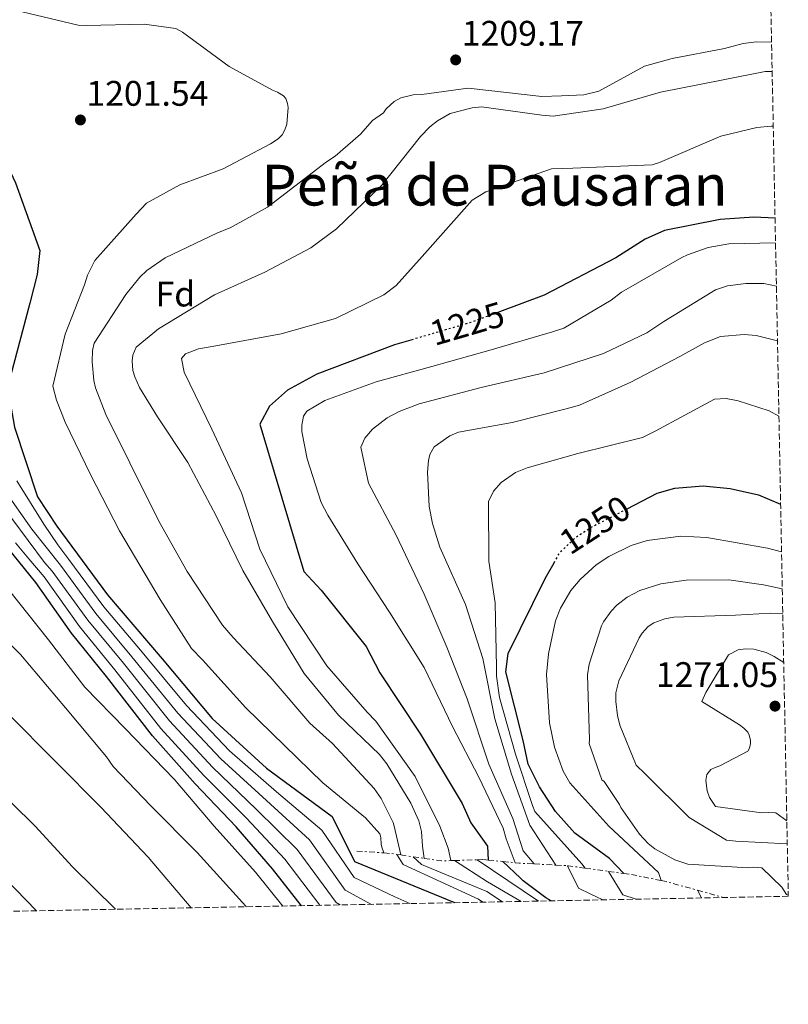
# Model space of a CAD drawing. Units: metres. Extents: x 630930 to 634376, y 4750500 to 4752879.
# Drawn here: x 634160 to 634376, y 4750535 to 4750813 of the extents above; entities that cross this region are included whole.
import ezdxf
from ezdxf.enums import TextEntityAlignment as Align

# ---------------------------------------------------------------- set-up
doc = ezdxf.new("R2010")
doc.units = ezdxf.units.M
doc.header["$MEASUREMENT"] = 0
for name, pattern in [('DGN Style 3', [2.435890702152634, 1.739921930109024, -0.6959687720436097]), ('DGN Style 5', [1.217945351076317, 0.5219765790327072, -0.6959687720436097]), ('DGN Style 7', [3.4798438602180486, 1.565929737098122, -0.6959687720436097, 0.5219765790327072, -0.6959687720436097])]:
    doc.linetypes.add(name, pattern=pattern)
for name, color, linetype, lineweight in [('Barranco lineal no visto', 142, 'DGN Style 5', 0), ('Cota de curva de nivel directora', 7, 'Continuous', 0), ('Cota de punto acotado terreno', 7, 'Continuous', 0), ('Curva de nivel directora', 30, 'Continuous', 30), ('Curva de nivel directora no vista', 30, 'DGN Style 5', 30), ('Curva de nivel intermedia', 30, 'Continuous', 0), ('Escarpado', 30, 'DGN Style 7', 0), ('Etiqueta de zona arbolada', 92, 'Continuous', 0), ('Punto acotado terreno (símbolo)', 7, 'Continuous', 0), ('Texto de Área (paraje) menor', 7, 'Continuous', 0), ('Zona arbolada', 92, 'DGN Style 3', 0)]:
    doc.layers.add(name, color=color, linetype=linetype, lineweight=lineweight)
doc.styles.add('Style-Arial', font='arial.ttf')

# ---------------------------------------------------------------- blocks, each defined once
blk = doc.blocks.new('5PATER')
at = {"layer": 'Barranco lineal no visto', "linetype": 'Continuous', "lineweight": 0}
h = blk.add_hatch(color=51, dxfattribs=at)
edge = h.paths.add_edge_path()
edge.add_ellipse((0, 0), major_axis=(-0.1095731443231308, -0.1110710700762829), ratio=0.9994222409660317, start_angle=0, end_angle=360)

msp = doc.modelspace()

# ---------------------------------------------------------------- linework, layer by layer
at = {"layer": 'Curva de nivel directora', "color": 30, "linetype": 'Continuous', "lineweight": 30, "flags": 128}
for points, elevation in [([(634130.0899999987, 4750820.449999999), (634129.6100000005, 4750812.850000001), (634130.8099999984, 4750807.200000001), (634132.7199999995, 4750802.529999999), (634136.0999999992, 4750796.99), (634141.2699999991, 4750790.910000001), (634155.7899999989, 4750772.720000001), (634158.4399999997, 4750766.930000001), (634165.2999999997, 4750747.850000001), (634164.5700000009, 4750741.050000001), (634162.480000001, 4750733.02), (634157.0599999984, 4750712.42), (634157.1500000001, 4750703.930000001), (634158.1899999996, 4750698.039999999), (634164.6499999991, 4750678.380000001), (634170.0800000007, 4750670.119999999), (634184.3799999991, 4750650.800000001), (634199.7900000006, 4750632.79), (634213.8900000001, 4750615.970000003), (634229.2599999993, 4750601.92), (634247.7699999989, 4750588.310000001), (634254.0699999998, 4750575.640000001), (634282.2499999988, 4750564.050000001), (634282.3400000003, 4750564)], 1200), ([(634372.6699999986, 4750756.930000001), (634366.6899999994, 4750757.289999999), (634357.1600000008, 4750756.609999999), (634341.51, 4750753.520000001), (634336.0400000005, 4750751.030000002), (634327.7699999983, 4750745.76), (634307.6000000001, 4750735.25), (634294.9800000002, 4750730.57)], 1225), ([(634270.6199999991, 4750722.810000001), (634265.3099999982, 4750721.260000001), (634243.4900000007, 4750713.000000002), (634235.2199999982, 4750708.45), (634230.0999999996, 4750703.949999999), (634227.4100000008, 4750698.900000002), (634239.7699999991, 4750657.41), (634244.6900000009, 4750652.130000001), (634257.4000000001, 4750636.27), (634261.209999999, 4750628.789999999), (634272.6500000008, 4750611.54), (634284.4399999991, 4750591.950000001), (634286.8499999987, 4750586.480000001), (634291.6199999986, 4750579.980000001), (634291.7599999994, 4750576.040000001)], 1225), ([(634330.9199999997, 4750675.03), (634339.4600000004, 4750679.430000002), (634344.4499999993, 4750680.859999999), (634352.3699999986, 4750681.520000001), (634359.9799999993, 4750680.800000002), (634368.0100000004, 4750678.950000001), (634374.2499999988, 4750676.350000001)], 1250), ([(634239.1499999999, 4750563.170000001), (634230.9699999992, 4750573.570000002), (634220.7299999997, 4750585.380000002), (634209.1000000001, 4750597.529999999), (634197.0599999992, 4750611.020000001), (634184.0899999985, 4750627.77), (634174.2499999992, 4750639.980000001), (634164.2099999988, 4750654.260000001), (634153.2599999986, 4750667.640000001)], 1175), ([(634330.01, 4750572.25), (634325.9399999997, 4750576.500000001), (634316.2399999991, 4750583.58), (634310.7499999995, 4750589.750000001), (634306.2199999989, 4750596.650000001), (634303.0699999994, 4750603.08), (634301.6199999988, 4750609.689999999), (634296.7799999996, 4750629.119999999), (634297.3699999996, 4750634.220000001), (634307.7999999991, 4750655.369999999), (634310.3400000005, 4750659.820000002)], 1250), ([(634152.5799999991, 4750573.810000002), (634164.3899999999, 4750561.730000001)], 1150), ([(634309.5200000001, 4750564.529999999), (634307.9899999991, 4750565.390000002), (634301.5899999997, 4750570.130000001), (634300.8900000001, 4750570.970000002), (634295.899999999, 4750575.62)], 1225)]:
    msp.add_lwpolyline(points, dxfattribs=dict(at, elevation=elevation))
at = {"layer": 'Curva de nivel directora no vista', "color": 30, "linetype": 'DGN Style 5', "lineweight": 30, "flags": 128}
for points, elevation in [([(634294.9800000002, 4750730.57), (634286.909999999, 4750727.57), (634270.6199999991, 4750722.810000001)], 1225), ([(634310.3400000005, 4750659.820000002), (634312.0799999994, 4750662.859999999), (634316.4800000006, 4750667.03), (634320.8100000002, 4750669.830000001), (634330.9199999997, 4750675.03)], 1250)]:
    msp.add_lwpolyline(points, dxfattribs=dict(at, elevation=elevation))
at = {"layer": 'Curva de nivel intermedia', "color": 30, "linetype": 'Continuous', "lineweight": 0, "flags": 128}
for points, elevation in [([(634160.3300000008, 4750815.140000001), (634176.1, 4750811.369999999), (634178.4500000014, 4750811.31), (634194.7400000015, 4750811.62), (634203.7300000013, 4750810.429999999), (634205.5199999994, 4750809.36), (634218.6900000013, 4750799.730000001), (634230.9400000002, 4750793.079999999), (634232.3600000017, 4750792.529999999), (634234.0300000014, 4750791.499999999), (634234.7199999997, 4750790.739999998), (634235.2200000006, 4750789.330000001), (634235.4000000015, 4750788.159999999), (634235.0100000004, 4750783.51), (634234.4600000005, 4750781.890000001), (634233.6700000016, 4750780.460000002), (634232.5499999995, 4750779.359999999), (634230.3800000013, 4750777.96), (634217.0000000015, 4750770.850000001), (634204.7999999997, 4750766.38), (634195.4100000019, 4750761.179999999), (634192.5300000008, 4750758.109999999), (634180.8000000005, 4750745.039999999), (634178.7799999999, 4750740.930000001), (634177.9599999996, 4750738.21), (634172.4299999997, 4750724.24), (634169.0000000009, 4750709.609999998), (634170.0100000014, 4750705.659999999), (634172.5100000004, 4750699.460000001), (634179.6000000002, 4750684.699999999), (634187.8300000002, 4750668.789999999), (634199.2499999999, 4750649.48), (634208.1400000014, 4750635.67), (634211.1699999999, 4750632.470000001), (634223.420000001, 4750618.909999999), (634234.2999999997, 4750608.359999999), (634245.1300000013, 4750597.82), (634257.1299999997, 4750587.890000001), (634261.2300000013, 4750583.41), (634261.5300000008, 4750582.359999999), (634261.6300000015, 4750580.5), (634261.8000000013, 4750579.659999999), (634262.3400000001, 4750578.03)], 1205), ([(634371.7000000007, 4750806.539999999), (634367.4699999995, 4750806.680000001), (634363.6699999997, 4750806.230000001), (634358.4300000004, 4750804.840000001), (634343.6300000013, 4750802), (634335.8600000017, 4750799.840000001), (634322.9500000014, 4750792.8), (634318.7400000002, 4750791.74), (634312.4000000014, 4750791.439999999), (634306.9400000008, 4750791.26), (634286.0799999998, 4750793.640000001), (634273.0300000008, 4750791.81), (634270.6000000011, 4750791.74), (634267.1400000011, 4750790.849999999), (634265.2100000001, 4750789.82), (634262.9700000002, 4750787.769999999), (634262.2100000003, 4750786.630000001), (634259.1600000015, 4750784.539999999), (634255.7199999993, 4750780.640000001), (634248.6000000003, 4750774.489999999), (634246.1900000008, 4750772.890000001), (634229.5200000008, 4750760.039999999), (634219.0300000011, 4750754.259999999), (634215.4500000003, 4750752.84), (634200.7000000003, 4750745.800000001), (634195.5199999993, 4750742.26), (634193.5600000012, 4750740.38), (634189.6200000006, 4750735.480000001), (634180.6799999998, 4750721.71), (634180.2199999995, 4750719.640000001), (634180.0600000008, 4750716.49), (634180.5200000012, 4750711.2), (634180.9900000005, 4750709.099999999), (634183.9100000019, 4750701.609999998), (634190.7400000005, 4750687.989999999), (634198.9300000002, 4750671.59), (634206.8600000006, 4750657.33), (634216.8200000006, 4750642.279999998), (634219.8899999994, 4750638.76), (634230.2500000016, 4750627.720000001), (634241.4800000011, 4750614.630000001), (634247.8499999993, 4750608.890000002), (634259.5999999996, 4750596.210000001), (634261.6200000002, 4750593.359999998), (634264.9700000007, 4750586.649999999), (634265.23, 4750585.560000001), (634267.1299999999, 4750577.470000002)], 1210), ([(634371.8600000015, 4750798.32), (634369.87, 4750798.300000001), (634358.0100000001, 4750795.980000001), (634340.3400000011, 4750792.46), (634324.1800000007, 4750787.819999999), (634310.1000000013, 4750785.759999999), (634306.9000000005, 4750786.039999999), (634289.8500000006, 4750788.350000001), (634287.230000001, 4750788.079999999), (634281.0199999993, 4750786.470000001), (634277.49, 4750784.449999999), (634275.3200000018, 4750782.730000001), (634272.6500000008, 4750779.949999999), (634261.8100000002, 4750766.279999999), (634249.0200000005, 4750753.999999999), (634241.7600000006, 4750748.619999999), (634228.780000001, 4750741.759999999), (634214.5899999997, 4750735.369999999), (634198.7699999991, 4750725.8), (634192.4800000016, 4750720.59), (634191.5800000008, 4750718.319999999), (634191.3500000006, 4750716.740000002), (634191.5499999997, 4750714.07), (634192.0900000005, 4750712.26), (634193.4200000004, 4750709.28), (634198.4900000021, 4750700.970000001), (634207.0900000008, 4750688.140000001), (634215.03, 4750673.07), (634222.6000000007, 4750657.67), (634230.9000000021, 4750643.3), (634239.8800000009, 4750628.640000002), (634249.5999999995, 4750616.909999998), (634261.1300000007, 4750605.769999999), (634263.1800000004, 4750603.199999998), (634269.9800000021, 4750592.08), (634272.2599999997, 4750587.060000001), (634272.9500000003, 4750584.069999999), (634273.240000001, 4750579.99), (634273.7300000006, 4750576.51)], 1215), ([(634281.2600000007, 4750575.869999998), (634280.4800000007, 4750579.430000001), (634278.1400000004, 4750585.59), (634271.1900000012, 4750599.619999999), (634260.0900000014, 4750615.179999999), (634257.6799999997, 4750617.689999999), (634246.24, 4750630.74), (634235.2600000007, 4750647.390000001), (634227.3900000006, 4750663.710000001), (634222.1900000017, 4750679.579999999), (634213.85, 4750697.469999999), (634206.0700000015, 4750713.52), (634205.2900000014, 4750717.389999999), (634206.370000001, 4750718.769999999), (634210.0700000002, 4750720.149999999), (634213.9100000003, 4750720.8), (634233.3499999996, 4750724.340000001), (634248.75, 4750728.65), (634262.3300000011, 4750735.349999999), (634265.8200000002, 4750738.02), (634273.2000000007, 4750746.149999999), (634287.2900000013, 4750762.039999999), (634291.1, 4750764.429999999), (634309.660000001, 4750770.92), (634315.6500000012, 4750771.109999999), (634337.9900000019, 4750771.970000001), (634340.0900000007, 4750772.679999999), (634357.3500000008, 4750780.079999999), (634367.5499999999, 4750782.550000002), (634371.5800000001, 4750782.92), (634372.1600000011, 4750782.890000001)], 1220), ([(634372.8000000003, 4750750), (634359.6500000008, 4750749.720000001), (634353.8000000013, 4750748.720000001), (634347.9600000008, 4750746.67), (634346.3899999994, 4750745.84), (634329.410000001, 4750736.149999999), (634326.4800000007, 4750733.849999999), (634313.1100000021, 4750725.930000001), (634309.8900000012, 4750724.92), (634292.0000000009, 4750719.66), (634275.9200000009, 4750715.189999999), (634260.1600000006, 4750710.8), (634245.7500000005, 4750705.539999999), (634240.650000002, 4750702.61), (634239.6500000006, 4750701.180000001), (634239.2000000014, 4750698.59), (634239.2599999994, 4750696.850000001), (634240.7200000013, 4750689.109999999), (634244.6700000009, 4750676.859999998), (634246.5700000008, 4750673.24), (634255.0199999998, 4750659.520000001), (634263.9500000015, 4750645.869999997), (634273.7500000005, 4750630.3), (634281.7500000002, 4750613.659999999), (634289.1100000007, 4750599.430000001), (634295.9500000003, 4750584.999999999), (634296.8700000013, 4750582.02), (634299.3400000011, 4750575.27)], 1230), ([(634304.7300000001, 4750574.930000001), (634301.6800000013, 4750578.640000001), (634298.7100000008, 4750587.739999999), (634291.9800000007, 4750603.06), (634285.8200000006, 4750621.509999999), (634280.150000002, 4750636.08), (634273.7100000003, 4750650.959999999), (634265.8, 4750667.609999999), (634257.9900000002, 4750682.27), (634255.810000001, 4750692.390000001), (634257.0300000014, 4750694.999999999), (634259.1000000011, 4750697.449999999), (634263.3100000002, 4750700.730000001), (634266.6500000015, 4750702.51), (634272.3200000002, 4750704.590000001), (634289.77, 4750709.199999999), (634307.5599999998, 4750713.369999998), (634324.27, 4750718.859999999), (634336.4899999998, 4750724.67), (634341.3500000014, 4750727.880000001), (634355.8399999999, 4750736.779999999), (634359.2599999997, 4750737.91), (634364.3899999994, 4750738.569999999), (634369.5200000014, 4750738.55), (634373.0400000017, 4750737.84)], 1235), ([(634373.3500000002, 4750722.369999999), (634367.3900000012, 4750723.849999999), (634363.9500000012, 4750724.220000001), (634357.2800000014, 4750723.569999999), (634352.8200000002, 4750721.859999999), (634345.8300000007, 4750718.02), (634332.0000000016, 4750710.750000001), (634317.530000001, 4750704.269999999), (634313.7400000002, 4750703.180000001), (634298.540000001, 4750699.359999998), (634283.3700000008, 4750696.680000001), (634281.0000000015, 4750695.599999999), (634276.5100000009, 4750692.470000002), (634275.3200000018, 4750690.359999999), (634274.9300000007, 4750688.66), (634274.6900000017, 4750685.380000001), (634275.160000001, 4750675.720000001), (634276.0300000004, 4750670.88), (634278.1300000015, 4750664.23), (634285.3500000011, 4750648.060000001), (634290.2599999995, 4750632.880000002), (634293.6100000001, 4750615.82), (634298.3200000019, 4750600.23), (634303.540000001, 4750585.9), (634310.8900000004, 4750574.609999998)], 1240.000000000001), ([(634319.1500000015, 4750573.75), (634318.1800000014, 4750574.999999999), (634304.9100000013, 4750589.710000001), (634304.2800000008, 4750591.439999999), (634299.5100000009, 4750605.859999998), (634295.0000000005, 4750621.859999999), (634294.0800000017, 4750627.869999998), (634294.0900000007, 4750630.38), (634293.7500000009, 4750648.57), (634292.0000000009, 4750660.31), (634291.850000001, 4750677.09), (634293.2700000004, 4750680.01), (634295.4200000007, 4750682.42), (634299.5100000009, 4750685.259999998), (634302.7699999999, 4750686.630000001), (634317.0800000017, 4750690.679999999), (634335.2600000005, 4750695.140000001), (634338.8800000015, 4750696.92), (634355.5500000014, 4750705.970000001), (634358.8600000017, 4750706.130000001), (634362.3100000008, 4750705.480000001), (634370.99, 4750702.63), (634373.7600000014, 4750701.140000001)], 1245.000000000001), ([(634258.8600000021, 4750563.550000001), (634251.4600000014, 4750567.59), (634241.3800000006, 4750581.749999999), (634229.2600000014, 4750592.789999999), (634216.4200000004, 4750604.529999998), (634204.2600000009, 4750617.449999999), (634191.3000000014, 4750633.349999999), (634181.1300000013, 4750645.529999998), (634171.1600000003, 4750659.140000001), (634163.1100000013, 4750669.33), (634153.650000002, 4750682.569999999)], 1190), ([(634269.6900000015, 4750563.759999998), (634265.4400000002, 4750565.619999998), (634254.0200000006, 4750571.099999999), (634244.8499999996, 4750584.480000001), (634232.1100000013, 4750595.259999999), (634218.8600000012, 4750606.859999999), (634206.6600000015, 4750619.59), (634193.7100000009, 4750635.220000001), (634183.4200000003, 4750647.380000001), (634173.4800000003, 4750660.77), (634170.4400000004, 4750664.849999999), (634166.490000001, 4750670.71), (634158.86, 4750682.9)], 1195), ([(634250.0500000009, 4750563.380000001), (634248.900000002, 4750564.08), (634237.9100000017, 4750579.029999999), (634226.4200000007, 4750590.319999999), (634213.9800000018, 4750602.199999999), (634201.8600000005, 4750615.3), (634188.9000000008, 4750631.489999998), (634178.8300000014, 4750643.680000001), (634168.8500000013, 4750657.509999999), (634166.6400000006, 4750659.909999999), (634157.4100000015, 4750672.289999997)], 1185), ([(634244.2999999998, 4750563.269999999), (634234.4400000004, 4750576.3), (634223.5700000008, 4750587.850000001), (634211.540000001, 4750599.869999997), (634199.4599999998, 4750613.16), (634186.5000000002, 4750629.630000002), (634176.5400000003, 4750641.829999999), (634166.5300000012, 4750655.890000001), (634162.2300000007, 4750660.949999998), (634158.4800000022, 4750665.42)], 1180), ([(634340.5900000014, 4750570.24), (634339.7599999999, 4750572.529999999), (634325.7800000011, 4750585.63), (634314.7599999994, 4750597.789999999), (634312.900000002, 4750601.079999999), (634310.440000001, 4750607.81), (634309.0700000009, 4750614.74), (634308.2200000016, 4750628.319999999), (634308.7600000001, 4750634.189999999), (634310.7899999997, 4750643.470000001), (634312.2100000012, 4750646.999999999), (634315.1000000014, 4750652.05), (634317.6900000019, 4750655.07), (634322.2500000017, 4750659.21), (634325.8200000012, 4750661.63), (634332.0599999997, 4750664.699999999), (634336.6100000006, 4750666.13), (634346.1300000001, 4750667.369999998), (634353.4200000013, 4750666.970000001), (634370.5100000015, 4750663.970000001), (634374.5100000004, 4750662.88)], 1255.000000000001), ([(634376.4000000012, 4750566.099999999), (634375.9299999997, 4750566.359999998), (634374.5400000016, 4750568.369999999), (634368.9300000012, 4750573.84), (634366.6700000014, 4750574.020000001), (634365.0900000012, 4750573.880000002), (634348.0999999995, 4750574.890000001), (634344.4500000017, 4750576.060000001), (634338.7899999998, 4750579.230000001), (634336.8699999999, 4750580.739999999), (634334.4600000003, 4750583.300000001), (634329.1900000019, 4750590.84), (634328.7800000008, 4750591.689999999), (634324.5000000005, 4750598.149999999), (634323.8099999997, 4750598.619999998), (634320.2900000014, 4750608.929999999), (634320.3200000006, 4750609.899999999), (634319.7400000016, 4750628.25), (634320.2300000011, 4750631.25), (634323.7100000012, 4750642.079999999), (634324.3000000014, 4750643.220000002), (634326.4100000013, 4750646.199999998), (634328.0499999998, 4750647.869999998), (634330.9300000009, 4750650.09), (634334.5499999997, 4750651.99), (634340.4700000007, 4750653.880000001), (634347.6500000001, 4750654.970000001), (634359.6200000017, 4750654.989999999), (634369.4200000007, 4750653.609999998), (634374.7100000014, 4750652.5)], 1260), ([(634156.4800000017, 4750652.27), (634167.7600000005, 4750638.09), (634178.0600000002, 4750624.789999999), (634189.4000000015, 4750613.070000002), (634203.1900000003, 4750598.8), (634214.5400000006, 4750585.550000002), (634226.13, 4750572.63), (634233.8500000003, 4750563.07)], 1170), ([(634223.5300000005, 4750562.869999999), (634223.4099999998, 4750563.01), (634209.7300000006, 4750578.180000001), (634196.5200000005, 4750591.449999998), (634186.0000000017, 4750602.439999999), (634184.1100000008, 4750605.13), (634172.5500000005, 4750618.9), (634159.8400000012, 4750633.95), (634146.0200000011, 4750647.819999999)], 1165), ([(634374.85, 4750645.4), (634371.3699999999, 4750645.630000001), (634361.4700000002, 4750645.069999999), (634344.140000001, 4750644.5), (634341.5500000003, 4750644.029999998), (634338.4500000001, 4750642.939999999), (634336.8899999999, 4750641.869999999), (634335.2100000014, 4750639.989999999), (634334.3799999999, 4750638.689999999), (634328.6599999999, 4750626.529999999), (634327.8100000008, 4750623.130000002), (634327.7600000014, 4750620.74), (634328.2500000009, 4750616.75), (634328.9300000004, 4750614.05), (634333.4600000011, 4750602.82), (634336.0800000008, 4750600.300000002), (634348.4700000006, 4750588.029999998), (634359.0200000005, 4750581.609999998), (634361.6500000014, 4750581.4), (634376.1200000017, 4750580.609999999)], 1265), ([(634375.99, 4750587.050000001), (634372.8800000009, 4750589.329999999), (634370.9299999995, 4750589.470000001), (634368.9100000011, 4750589.359999998), (634355.8300000008, 4750591.15), (634354.2300000006, 4750593.679999999), (634353.5199999998, 4750595.529999999), (634353.1200000017, 4750598.439999999), (634353.4700000006, 4750600.140000001), (634354.5800000014, 4750601.529999998), (634355.7500000005, 4750602.109999999), (634357.1200000006, 4750602.57), (634365.0300000008, 4750606.699999998), (634365.4700000011, 4750607.600000001), (634365.7400000016, 4750608.890000002), (634365.7200000016, 4750609.859999999), (634365.3900000007, 4750611.189999999), (634364.9700000006, 4750612.080000001), (634363.9100000011, 4750613.240000002), (634362.6000000013, 4750614.15), (634352.0500000013, 4750620.74), (634353.1200000017, 4750623.300000002), (634359.5400000013, 4750633.850000001), (634362.2700000004, 4750635.250000001), (634364.3700000015, 4750635.600000001), (634366.6400000001, 4750635.51), (634370.1699999997, 4750634.5), (634372.4000000004, 4750633.390000001), (634375.1200000005, 4750631.759999999)], 1270), ([(634156.0300000003, 4750617.579999999), (634170.0600000005, 4750603.550000002), (634182.5799999997, 4750590.92), (634195.8400000011, 4750576.800000001), (634208.0200000005, 4750562.569999999)], 1160), ([(634150.7000000017, 4750598.689999999), (634164.0400000013, 4750585.539999999), (634174.5599999999, 4750574.099999999), (634186.65, 4750562.16)], 1155), ([(634266.0300000003, 4750577.63), (634267.8400000007, 4750574.809999999), (634289.0200000014, 4750565.01), (634290.2800000019, 4750564.160000001)], 1205.000000000001), ([(634270.6200000013, 4750576.960000002), (634272.9700000006, 4750574.809999999), (634291.3900000006, 4750567.209999999), (634295.8099999997, 4750564.259999999)], 1210), ([(634282.2400000021, 4750575.899999999), (634291.5800000007, 4750569.869999999), (634301.0800000001, 4750564.359999999)], 1215), ([(634288.6799999992, 4750576.11), (634305.9800000018, 4750564.46)], 1220), ([(634314.1200000001, 4750574.439999998), (634317.2200000003, 4750568.130000001), (634320.6800000004, 4750566.389999999), (634324.1000000002, 4750564.810000001)], 1230), ([(634325.7200000007, 4750572.84), (634329.7000000017, 4750566.21), (634333.4800000013, 4750564.99)], 1235), ([(634350.7999999995, 4750567.520000001), (634351.8900000004, 4750565.34)], 1240.000000000001)]:
    msp.add_lwpolyline(points, dxfattribs=dict(at, elevation=elevation))
at = {"layer": 'Escarpado', "color": 30, "linetype": 'DGN Style 7', "lineweight": 0, "extrusion": (-0.430830026048578, 0.03126075387092668, 0.9018914867778735), "elevation": -123665.8306818029, "flags": 128}
msp.add_lwpolyline([(-4784022.627397652, 260982.0903287735), (-4784022.627397653, 260990.5169829134)], dxfattribs=at)
at = {"layer": 'Escarpado', "color": 30, "linetype": 'DGN Style 7', "lineweight": 0, "extrusion": (-0.1077620011837007, -0.9941044609967162, 0.0119863141670962), "elevation": -4790905.747461279, "flags": 128}
msp.add_lwpolyline([(118599.7463653356, 58634.51364624494), (118601.7199795868, 58640.61408449094), (118603.4579822342, 58634.51364624494)], dxfattribs=at)
at = {"layer": 'Escarpado', "color": 30, "linetype": 'DGN Style 7', "lineweight": 0, "extrusion": (-0.9660024755213734, 0.1405094496936518, 0.2170168468883592), "elevation": 55059.99869965937, "flags": 128}
msp.add_lwpolyline([(-4792403.355989738, -11006.24980919724), (-4792403.355989738, -11001.12773930328)], dxfattribs=at)
at = {"layer": 'Escarpado', "color": 30, "linetype": 'DGN Style 7', "lineweight": 0, "elevation": 1210, "flags": 128}
msp.add_lwpolyline([(634267.1299999999, 4750577.470000002), (634270.6200000013, 4750576.960000002)], dxfattribs=at)
at = {"layer": 'Escarpado', "color": 30, "linetype": 'DGN Style 7', "lineweight": 0, "extrusion": (-0.8379459758893556, 0.1212462027399735, 0.5321145551589178), "elevation": 45148.76218190196, "flags": 128}
msp.add_lwpolyline([(-4792443.807326592, -26945.85809522064), (-4792443.807326592, -26939.95262318221)], dxfattribs=at)
at = {"layer": 'Escarpado', "color": 30, "linetype": 'DGN Style 7', "lineweight": 0, "extrusion": (-0.3643180985555905, 0.6804949616107833, 0.6357664117324678), "elevation": 3002438.436714432, "flags": 128}
msp.add_lwpolyline([(-2801389.906375426, -2471408.47379679), (-2801393.904043628, -2471403.822823888), (-2801396.242792864, -2471401.996118653)], dxfattribs=at)
at = {"layer": 'Escarpado', "color": 30, "linetype": 'DGN Style 7', "lineweight": 0, "extrusion": (0.9808517944597055, 0.03002607606329853, 0.1924271084369794), "elevation": 765011.8255525475, "flags": 128}
msp.add_lwpolyline([(4728943.845831693, -148769.3232785424), (4728943.845831693, -148774.4185017959)], dxfattribs=at)
at = {"layer": 'Escarpado', "color": 30, "linetype": 'DGN Style 7', "lineweight": 0, "extrusion": (-0.6127320769502743, -0.01998039389476615, 0.7900380913196611), "elevation": -482603.5557159033, "flags": 128}
msp.add_lwpolyline([(-4727380.075641064, 623905.6389450922), (-4727380.075641064, 623913.7947834895)], dxfattribs=at)
at = {"layer": 'Escarpado', "color": 30, "linetype": 'DGN Style 7', "lineweight": 0, "extrusion": (-0.6426655975556984, -0.3766270600377234, 0.6671828740051098), "elevation": -2196016.926863274, "flags": 128}
msp.add_lwpolyline([(-3777902.825940224, 1968568.631326545), (-3777902.140955491, 1968570.027498424), (-3777899.807354661, 1968575.343691344)], dxfattribs=at)
at = {"layer": 'Escarpado', "color": 30, "linetype": 'DGN Style 7', "lineweight": 0, "extrusion": (-0.6288530081929575, 0.03266768896943676, 0.7768376382385603), "elevation": -242734.7388490533, "flags": 128}
msp.add_lwpolyline([(-4777084.447668309, 301413.6819577522), (-4777084.44766831, 301421.6222348259)], dxfattribs=at)
at = {"layer": 'Escarpado', "color": 30, "linetype": 'DGN Style 7', "lineweight": 0, "extrusion": (0.95015237390958, -0.05000801968388111, 0.3077493530802076), "elevation": 365506.7785213926, "flags": 128}
msp.add_lwpolyline([(4777347.145337578, -116918.8425320622), (4777347.145337578, -116929.3526129372)], dxfattribs=at)
at = {"layer": 'Escarpado', "color": 30, "linetype": 'DGN Style 7', "lineweight": 0, "extrusion": (-0.1491408382071542, -0.9888056017876281, 0.004526836895004145), "elevation": -4791991.189515176, "flags": 128}
msp.add_lwpolyline([(-81292.13173179491, 22922.79738830882), (-81291.84348380798, 22930.16746382392), (-81287.05508042208, 22937.79754200307)], dxfattribs=at)
at = {"layer": 'Escarpado', "color": 30, "linetype": 'DGN Style 7', "lineweight": 0, "extrusion": (0.1455675812825954, 0.989332412442593, 0.005608651357894547), "elevation": 4792239.875771629, "flags": 128}
msp.add_lwpolyline([(63978.04184963973, -25633.40586441398), (63974.89947100112, -25634.74588549064), (63971.40936487203, -25643.40602170254)], dxfattribs=at)
at = {"layer": 'Escarpado', "color": 30, "linetype": 'DGN Style 7', "lineweight": 0, "extrusion": (0.2847649760829002, 0.9583878191177997, 0.02004236919960284), "elevation": 4733551.78799263, "flags": 128}
msp.add_lwpolyline([(745001.3734210627, -93635.40095877179), (744999.9679817216, -93641.14211198839), (744990.8115991598, -93650.40397240398)], dxfattribs=at)
at = {"layer": 'Escarpado', "color": 30, "linetype": 'DGN Style 7', "lineweight": 0, "extrusion": (-0.2755077040622859, -0.9612975483012823, 0.001590167372298174), "elevation": -4741475.470686236, "flags": 128}
msp.add_lwpolyline([(-699018.9654066269, 8779.750690424862), (-699017.9709277184, 8788.90070199337), (-699011.4284440016, 8790.540704066854)], dxfattribs=at)
at = {"layer": 'Escarpado', "color": 30, "linetype": 'DGN Style 7', "lineweight": 0}
for points in [[(634288.6799999992, 4750576.11, 1220), (634290.4500000018, 4750576.17, 1226.020000000005), (634291.7599999994, 4750576.039999999, 1225), (634295.9000000012, 4750575.619999998, 1225), (634299.3400000011, 4750575.27, 1230)], [(634325.7200000007, 4750572.84, 1235), (634330.01, 4750572.25, 1250), (634332.1400000001, 4750571.960000002, 1248.78), (634340.5900000014, 4750570.24, 1255.000000000001)]]:
    msp.add_polyline3d(points, dxfattribs=at)
at = {"layer": 'Zona arbolada', "color": 92, "linetype": 'DGN Style 3', "lineweight": 0}
msp.add_polyline3d([(634358.5099999999, 4751480.5, 933.7100000000064), (634376.4100000003, 4750565.82, 1259.710000000006), (632798.2599999999, 4750535.369999999, 685.2599999999948)], dxfattribs=at)

# ---------------------------------------------------------------- block references
at = {"layer": 'Punto acotado terreno (símbolo)', "color": 7, "linetype": 'Continuous', "lineweight": 0, "xscale": 10, "yscale": 10, "zscale": 10}
for p in [(634282.6000000018, 4750801.580000003, 1209.169999999999), (634176.7800000017, 4750784.65, 1201.539999999994), (634372.6599999996, 4750619.420000001, 1271.050000000004)]:
    msp.add_blockref('5PATER', p, dxfattribs=at)

# ---------------------------------------------------------------- texts
at = {"layer": 'Cota de curva de nivel directora', "color": 7, "linetype": 'Continuous', "lineweight": 0, "style": 'Style-Arial'}
for s, rotation, p in [('1225', 16.30217, (634285.8410791679, 4750727.256196612, 1225)), ('1250', 32.87069, (634321.8671882161, 4750670.515999418, 1250))]:
    msp.add_text(s, height=7.000000000000002, rotation=rotation, dxfattribs=at).set_placement(p, align=Align.MIDDLE_CENTER)
at = {"layer": 'Cota de punto acotado terreno', "color": 7, "linetype": 'Continuous', "lineweight": 0, "style": 'Style-Arial'}
for s, p in [('1209.17', (634284.329999998, 4750805.58, 1209.169999999998)), ('1201.54', (634178.4400000006, 4750788.65, 1201.539999999994)), ('1271.05', (634339.0599999985, 4750624.81, 1271.050000000003))]:
    msp.add_text(s, height=7.000000000000002, dxfattribs=at).set_placement(p)
at = {"layer": 'Etiqueta de zona arbolada', "color": 92, "linetype": 'Continuous', "lineweight": 0, "style": 'Style-Arial'}
msp.add_text('Fd', height=7.000000000000002, dxfattribs=at).set_placement((634203.5674413637, 4750735.58001, 1212.899999999994), align=Align.MIDDLE_CENTER)
at = {"layer": 'Texto de Área (paraje) menor', "color": 7, "linetype": 'Continuous', "lineweight": 0, "style": 'Style-Arial'}
msp.add_text('Peña de Pausaran', height=11.5, dxfattribs=at).set_placement((634293.5609241094, 4750766.28001, 1215), align=Align.MIDDLE_CENTER)

doc.saveas('drawing.dxf')
